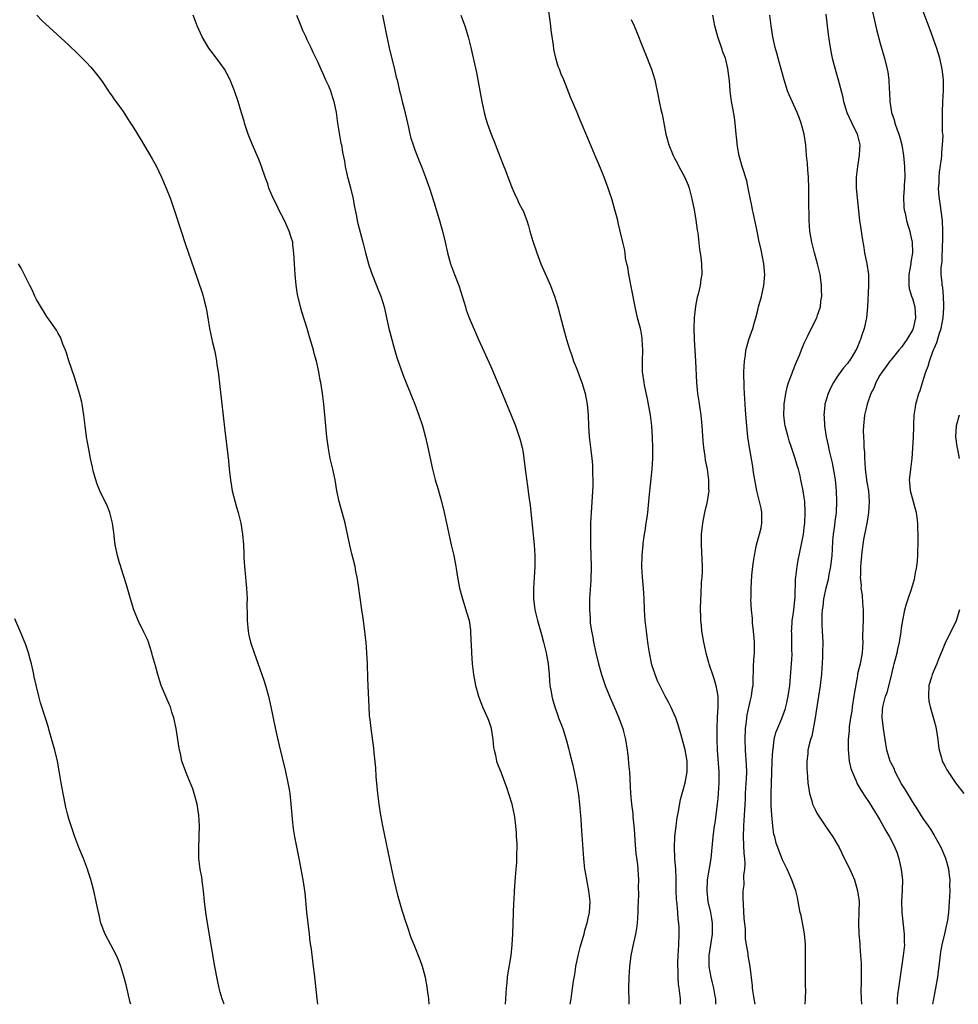
# Model space of a CAD drawing. Units: inches. Extents: x 2616000 to 2619000, y 1476000 to 1479000.
# Drawn here: x 2616842 to 2617015, y 1476000 to 1476182 of the extents above; entities that cross this region are included whole.
import ezdxf

# ---------------------------------------------------------------- set-up
doc = ezdxf.new("R2010")
doc.units = ezdxf.units.IN
doc.header["$MEASUREMENT"] = 0
doc.layers.add('LD26161476_10ft', color=4, linetype='Continuous')

msp = doc.modelspace()

# ---------------------------------------------------------------- linework, layer by layer
at = {"layer": 'LD26161476_10ft'}
for points, elevation in [([(2617010.8, 1476000), (2617010.97, 1476001.03), (2617011.36, 1476003), (2617011.7, 1476005), (2617011.84, 1476006.16), (2617012.05, 1476008.05), (2617012.27, 1476009.73), (2617012.5, 1476011), (2617012.97, 1476013.03), (2617013.45, 1476015), (2617013.55, 1476015.55), (2617013.73, 1476017), (2617013.87, 1476019), (2617013.9, 1476019.9), (2617013.98, 1476021), (2617013.95, 1476021.95), (2617013.98, 1476023), (2617013.86, 1476023.86), (2617013.74, 1476025), (2617013.16, 1476027), (2617012.29, 1476029), (2617011.22, 1476031), (2617011, 1476031.35), (2617010.39, 1476032.39), (2617009.98, 1476033), (2617009, 1476034.37), (2617007.99, 1476035.99), (2617007, 1476037.49), (2617005.7, 1476039.7), (2617005, 1476040.78), (2617003.82, 1476043), (2617003.6, 1476043.6), (2617003, 1476044.76), (2617002.89, 1476045), (2617002.3, 1476047), (2617001.94, 1476049), (2617001.63, 1476051), (2617001.58, 1476051.58), (2617001.42, 1476053), (2617001.5, 1476054.5), (2617001.54, 1476055), (2617002.05, 1476057), (2617002.32, 1476057.68), (2617003, 1476060.31), (2617003.53, 1476062.47), (2617003.63, 1476063), (2617004.16, 1476065), (2617004.3, 1476065.7), (2617004.62, 1476067), (2617004.92, 1476068.92), (2617005, 1476069.63), (2617005.2, 1476071), (2617005.29, 1476071.29), (2617005.62, 1476073), (2617005.9, 1476074.1), (2617006.22, 1476075), (2617006.81, 1476076.81), (2617007.37, 1476078.63), (2617007.45, 1476079), (2617007.53, 1476079.53), (2617007.83, 1476081), (2617007.96, 1476082.04), (2617008.01, 1476083), (2617008.02, 1476084.02), (2617008.07, 1476085), (2617008.09, 1476085.91), (2617008.08, 1476087), (2617008.03, 1476088.03), (2617008, 1476089), (2617007.73, 1476091), (2617007.58, 1476091.58), (2617007, 1476093.63), (2617006.65, 1476095), (2617006.54, 1476096.54), (2617006.49, 1476097), (2617006.52, 1476097.48), (2617006.68, 1476099), (2617006.95, 1476101), (2617007.11, 1476102.89), (2617007.22, 1476105), (2617007.25, 1476106.75), (2617007.28, 1476107.28), (2617007.35, 1476109), (2617007.55, 1476110.45), (2617007.64, 1476111), (2617008.18, 1476113), (2617008.43, 1476113.57), (2617008.84, 1476115), (2617009.5, 1476117), (2617009.94, 1476118.06), (2617010.15, 1476119), (2617010.77, 1476120.77), (2617010.91, 1476121.09), (2617011, 1476121.33), (2617011.54, 1476122.46), (2617011.96, 1476123.96), (2617012.33, 1476125), (2617012.69, 1476127), (2617012.83, 1476128.83), (2617012.83, 1476129), (2617012.8, 1476129.2), (2617012.77, 1476131), (2617012.61, 1476132.61), (2617012.53, 1476133), (2617012.51, 1476133.49), (2617012.35, 1476135), (2617012.33, 1476136.33), (2617012.42, 1476137), (2617012.51, 1476137.49), (2617012.59, 1476140.59), (2617012.63, 1476141), (2617012.65, 1476143), (2617012.55, 1476145), (2617012.15, 1476148.15), (2617012, 1476149), (2617011.9, 1476150.1), (2617011.85, 1476151), (2617011.92, 1476151.92), (2617011.95, 1476153), (2617012.03, 1476153.97), (2617012.4, 1476156.4), (2617012.44, 1476157), (2617012.42, 1476157.58), (2617012.59, 1476159), (2617012.67, 1476160.67), (2617012.59, 1476161.41), (2617012.59, 1476164.59), (2617012.56, 1476165), (2617012.62, 1476167), (2617012.73, 1476169), (2617012.74, 1476171), (2617012.58, 1476172.58), (2617012.52, 1476173), (2617012.36, 1476173.64), (2617012.07, 1476175), (2617011.84, 1476175.84), (2617011.46, 1476177), (2617010.3, 1476180.3), (2617008.65, 1476184.65)], 9100), ([(2616845.06, 1476183), (2616846.01, 1476182.01), (2616848.08, 1476180.08), (2616851, 1476177.44), (2616851.42, 1476177), (2616852.24, 1476176.24), (2616853.45, 1476175), (2616854.23, 1476174.23), (2616855, 1476173.42), (2616855.37, 1476173), (2616856.1, 1476172.1), (2616857, 1476170.92), (2616858.57, 1476168.57), (2616859, 1476167.98), (2616859.38, 1476167.38), (2616859.69, 1476167), (2616861, 1476165.19), (2616861.85, 1476163.85), (2616862.41, 1476163), (2616863, 1476162.09), (2616864.15, 1476160.15), (2616865, 1476158.81), (2616866.4, 1476156.4), (2616867.11, 1476155.11), (2616868.13, 1476153), (2616869, 1476151), (2616869.77, 1476149), (2616870.07, 1476148.07), (2616870.44, 1476147), (2616871.74, 1476143), (2616872.55, 1476140.55), (2616874.12, 1476136.12), (2616875.63, 1476131.63), (2616875.8, 1476131), (2616876.05, 1476129.95), (2616876.31, 1476129), (2616876.44, 1476128.44), (2616876.69, 1476127), (2616877.02, 1476125), (2616877.56, 1476122.44), (2616877.91, 1476121), (2616878.1, 1476120.1), (2616878.3, 1476119), (2616878.38, 1476118.38), (2616878.59, 1476117), (2616879.86, 1476106.14), (2616880.4, 1476101.6), (2616880.54, 1476100.54), (2616880.66, 1476099), (2616880.86, 1476097), (2616881.19, 1476095), (2616881.97, 1476091.97), (2616882.28, 1476091), (2616882.73, 1476089.27), (2616882.79, 1476089), (2616883.11, 1476087), (2616883.26, 1476085), (2616883.33, 1476083.33), (2616883.34, 1476082.66), (2616883.45, 1476081), (2616883.64, 1476079), (2616883.73, 1476078.27), (2616883.84, 1476077), (2616883.94, 1476075), (2616883.93, 1476074.07), (2616883.98, 1476071.98), (2616883.98, 1476071), (2616884.16, 1476069), (2616884.29, 1476068.29), (2616884.58, 1476067), (2616885.23, 1476065), (2616886.7, 1476061), (2616887, 1476060.13), (2616887.36, 1476059), (2616887.91, 1476057), (2616888.36, 1476055), (2616889.16, 1476051.16), (2616889.51, 1476049.51), (2616889.89, 1476047.89), (2616891.07, 1476043.07), (2616891.51, 1476041), (2616891.74, 1476039.74), (2616891.84, 1476039), (2616892.05, 1476037), (2616892.21, 1476035), (2616892.35, 1476033.65), (2616892.4, 1476033), (2616892.46, 1476032.46), (2616892.7, 1476031), (2616893.66, 1476026.34), (2616893.91, 1476025), (2616894.26, 1476023), (2616894.61, 1476020.61), (2616894.94, 1476017.06), (2616895.17, 1476015), (2616895.42, 1476013), (2616895.58, 1476011.58), (2616895.79, 1476010.21), (2616896.02, 1476008.02), (2616896.18, 1476007), (2616896.36, 1476005.64), (2616896.83, 1476001), (2616896.96, 1476000)], 9210), ([(2616917.63, 1476000), (2616917.55, 1476001), (2616917.31, 1476002.69), (2616917.26, 1476003.26), (2616916.95, 1476004.95), (2616916.4, 1476007), (2616916.05, 1476008.05), (2616914.82, 1476011), (2616914.31, 1476012.31), (2616913.61, 1476014.39), (2616913.28, 1476015.28), (2616912.79, 1476016.79), (2616912.66, 1476017.34), (2616911.92, 1476019.92), (2616911.14, 1476023), (2616910.7, 1476025), (2616909.07, 1476033), (2616908.69, 1476035), (2616908.38, 1476037), (2616908.15, 1476039), (2616907.85, 1476042.15), (2616907.74, 1476043.74), (2616907.45, 1476046.55), (2616907.39, 1476047.39), (2616906.87, 1476051), (2616906.7, 1476052.7), (2616906.65, 1476053), (2616906.61, 1476053.39), (2616906.52, 1476055), (2616906.41, 1476057.59), (2616906.27, 1476060.27), (2616906.19, 1476063), (2616906.11, 1476065), (2616905.96, 1476067), (2616905.88, 1476067.88), (2616905.75, 1476069), (2616905.55, 1476070.45), (2616905.44, 1476071.44), (2616905.19, 1476073), (2616904.58, 1476077.42), (2616904.33, 1476079), (2616904.09, 1476080.09), (2616903.91, 1476081), (2616903.56, 1476082.44), (2616903.32, 1476083.32), (2616902.93, 1476084.93), (2616902.5, 1476087), (2616902.07, 1476089), (2616900.98, 1476093), (2616900.57, 1476095), (2616900.24, 1476097), (2616899.82, 1476099), (2616899.34, 1476101), (2616899, 1476102.82), (2616898.72, 1476105), (2616898.51, 1476107), (2616898.14, 1476111), (2616898.02, 1476112.02), (2616897.89, 1476113), (2616897.58, 1476115), (2616897.48, 1476115.48), (2616897.21, 1476117), (2616896.77, 1476119), (2616896.38, 1476120.38), (2616896.24, 1476121), (2616895.94, 1476122.06), (2616895.5, 1476123.5), (2616895.06, 1476125), (2616894.08, 1476128.08), (2616893.82, 1476129), (2616893.3, 1476131.3), (2616893.05, 1476133.05), (2616892.85, 1476135), (2616892.71, 1476137), (2616892.62, 1476139), (2616892.43, 1476140.43), (2616892.38, 1476141), (2616892.13, 1476141.87), (2616891.76, 1476143), (2616890.85, 1476145), (2616889.81, 1476147), (2616889.56, 1476147.56), (2616888.85, 1476149), (2616888, 1476151), (2616887.76, 1476151.76), (2616887.31, 1476153), (2616886.64, 1476155), (2616886.19, 1476156.19), (2616885.59, 1476157.59), (2616884.95, 1476159), (2616884.13, 1476161), (2616883.49, 1476163), (2616883.39, 1476163.39), (2616882.94, 1476164.94), (2616882.29, 1476167), (2616881.59, 1476169), (2616881, 1476170.55), (2616880.81, 1476171), (2616880.2, 1476172.2), (2616879.75, 1476173), (2616879, 1476174.12), (2616877.75, 1476175.75), (2616876.9, 1476176.9), (2616875.63, 1476179), (2616874.69, 1476181), (2616873.96, 1476183)], 9200), ([(2616893.09, 1476183), (2616893.62, 1476181.62), (2616893.9, 1476181), (2616894.21, 1476180.21), (2616894.79, 1476179), (2616895, 1476178.48), (2616895.73, 1476177), (2616896.11, 1476176.11), (2616897, 1476174.4), (2616897.56, 1476173), (2616898.04, 1476172.04), (2616898.47, 1476171), (2616899, 1476169.92), (2616899.36, 1476169), (2616899.75, 1476167.75), (2616900.02, 1476167), (2616900.4, 1476165), (2616900.46, 1476164.46), (2616900.68, 1476163), (2616901.3, 1476159.3), (2616901.38, 1476159), (2616901.61, 1476157.61), (2616901.95, 1476155.95), (2616902.09, 1476155), (2616902.37, 1476153.63), (2616902.53, 1476153), (2616902.65, 1476152.65), (2616903.05, 1476151.05), (2616903.55, 1476149), (2616903.76, 1476147.76), (2616904.21, 1476145.79), (2616904.33, 1476145), (2616904.44, 1476144.44), (2616905.36, 1476141), (2616905.85, 1476139), (2616906.38, 1476137), (2616906.53, 1476136.53), (2616907.1, 1476135), (2616907.9, 1476133), (2616908.2, 1476132.2), (2616908.69, 1476131), (2616909, 1476130.02), (2616909.28, 1476129), (2616910.19, 1476125), (2616910.69, 1476123), (2616911, 1476121.83), (2616911.67, 1476119.67), (2616912.7, 1476116.7), (2616913, 1476115.9), (2616914.4, 1476112.4), (2616914.98, 1476111), (2616915.74, 1476109), (2616916.39, 1476107), (2616916.93, 1476104.93), (2616917.37, 1476103), (2616918.23, 1476099), (2616918.75, 1476097), (2616919.26, 1476095.26), (2616919.9, 1476093), (2616920.39, 1476091), (2616920.85, 1476089), (2616921.7, 1476085), (2616922.16, 1476083), (2616922.57, 1476081), (2616922.64, 1476080.64), (2616922.89, 1476079), (2616923.23, 1476077), (2616923.76, 1476075), (2616924.43, 1476073), (2616924.55, 1476072.55), (2616925.01, 1476071), (2616925.24, 1476069.24), (2616925.29, 1476069), (2616925.34, 1476067.34), (2616925.41, 1476066.59), (2616925.44, 1476065), (2616925.6, 1476063), (2616925.85, 1476061), (2616926.21, 1476059), (2616926.74, 1476057), (2616926.81, 1476056.81), (2616927.5, 1476055), (2616928.41, 1476053), (2616928.58, 1476052.58), (2616929.09, 1476051.09), (2616929.11, 1476051), (2616929.4, 1476049), (2616929.52, 1476047.52), (2616929.63, 1476047), (2616929.89, 1476046.11), (2616930.1, 1476045), (2616930.3, 1476044.3), (2616930.85, 1476043), (2616931.64, 1476041), (2616931.97, 1476039.97), (2616932.3, 1476039), (2616932.89, 1476037.11), (2616933, 1476036.71), (2616933.36, 1476035), (2616933.39, 1476034.61), (2616933.61, 1476033), (2616933.73, 1476031.73), (2616933.74, 1476031), (2616933.81, 1476029.81), (2616933.79, 1476027), (2616933.77, 1476026.23), (2616933.68, 1476025), (2616933.54, 1476023.54), (2616933.35, 1476021), (2616933.26, 1476019.26), (2616933.22, 1476018.78), (2616933.03, 1476013.03), (2616932.91, 1476011), (2616932.7, 1476009), (2616932.18, 1476005.82), (2616932.07, 1476005), (2616931.98, 1476003.98), (2616931.87, 1476003), (2616931.76, 1476001), (2616931.71, 1476000)], 9190), ([(2616908.97, 1476183), (2616909.78, 1476179), (2616910.38, 1476176.38), (2616911.22, 1476173), (2616911.54, 1476171.54), (2616911.69, 1476171), (2616912.16, 1476169), (2616912.34, 1476168.34), (2616912.66, 1476167), (2616913, 1476165.66), (2616913.6, 1476163), (2616913.79, 1476162.21), (2616914.07, 1476161), (2616914.26, 1476160.26), (2616914.67, 1476159), (2616915, 1476158.1), (2616915.86, 1476155.86), (2616916.2, 1476155), (2616916.95, 1476153), (2616917.48, 1476151.48), (2616917.66, 1476151), (2616918.48, 1476148.48), (2616919.54, 1476145), (2616919.87, 1476143.87), (2616920.1, 1476143), (2616920.58, 1476141), (2616921.01, 1476139.01), (2616921.58, 1476137), (2616922.31, 1476135), (2616923.09, 1476133), (2616923.74, 1476131), (2616924.33, 1476129), (2616924.49, 1476128.49), (2616925.03, 1476127), (2616926.77, 1476123), (2616929, 1476118), (2616931, 1476113.29), (2616932.79, 1476109), (2616933.6, 1476107), (2616934.29, 1476105), (2616934.43, 1476104.43), (2616934.82, 1476103), (2616935, 1476101.99), (2616935.16, 1476101), (2616935.46, 1476098.54), (2616935.84, 1476095.84), (2616936.07, 1476093.93), (2616936.3, 1476092.3), (2616937.07, 1476085), (2616937.19, 1476083), (2616937.16, 1476081), (2616937.02, 1476078.98), (2616936.9, 1476077), (2616936.94, 1476075), (2616937.19, 1476073), (2616937.66, 1476071), (2616938.4, 1476068.4), (2616938.79, 1476067), (2616939.25, 1476065), (2616939.61, 1476063), (2616939.7, 1476062.3), (2616939.81, 1476061), (2616939.86, 1476059.86), (2616939.97, 1476059), (2616940.18, 1476057.82), (2616940.29, 1476057), (2616940.42, 1476056.42), (2616940.85, 1476055), (2616941.4, 1476053.4), (2616941.57, 1476053), (2616941.95, 1476051.95), (2616942.32, 1476051), (2616942.98, 1476048.98), (2616943.41, 1476047.41), (2616943.66, 1476046.34), (2616944.22, 1476044.22), (2616944.9, 1476041), (2616945.24, 1476038.76), (2616945.43, 1476037), (2616945.54, 1476035.54), (2616945.66, 1476034.34), (2616945.76, 1476033), (2616946.14, 1476027), (2616946.37, 1476025), (2616946.45, 1476024.45), (2616947.1, 1476021), (2616947.32, 1476019), (2616947.21, 1476017), (2616947, 1476015.96), (2616946.78, 1476015), (2616946.35, 1476013.65), (2616946.21, 1476013), (2616945.93, 1476011.93), (2616945.5, 1476010.5), (2616945.13, 1476009), (2616944.7, 1476007), (2616944.48, 1476005.52), (2616944.27, 1476004.27), (2616943.97, 1476002.03), (2616943.8, 1476001), (2616943.65, 1476000)], 9180), ([(2616923.51, 1476183), (2616924.23, 1476181), (2616924.85, 1476179), (2616925.34, 1476177), (2616926, 1476174), (2616926.35, 1476172.35), (2616927, 1476169), (2616927.36, 1476167), (2616927.79, 1476165), (2616928.06, 1476164.06), (2616928.38, 1476163), (2616929.1, 1476161), (2616929.63, 1476159.63), (2616930.47, 1476157.53), (2616931.31, 1476155.31), (2616931.74, 1476154.26), (2616932.42, 1476152.42), (2616933, 1476150.97), (2616933.58, 1476149.58), (2616933.88, 1476149), (2616934.23, 1476148.23), (2616934.89, 1476147), (2616935, 1476146.76), (2616935.67, 1476145), (2616936, 1476144), (2616936.27, 1476143), (2616936.8, 1476141.2), (2616937.51, 1476139), (2616938.26, 1476137), (2616940.04, 1476133), (2616940.31, 1476132.31), (2616940.8, 1476131), (2616941.41, 1476129), (2616942.46, 1476125), (2616943, 1476123), (2616943.62, 1476121), (2616944, 1476120), (2616944.35, 1476119), (2616945, 1476117.36), (2616945.63, 1476115.63), (2616945.85, 1476115), (2616946.46, 1476113), (2616946.87, 1476111), (2616947.05, 1476109), (2616947.12, 1476107), (2616947.24, 1476105), (2616947.51, 1476102.49), (2616947.7, 1476101), (2616947.82, 1476099.82), (2616947.86, 1476099), (2616947.85, 1476098.15), (2616947.89, 1476097), (2616947.88, 1476095.88), (2616947.59, 1476091), (2616947.49, 1476089), (2616947.46, 1476087), (2616947.48, 1476085), (2616947.56, 1476081), (2616947.51, 1476078.49), (2616947.29, 1476075), (2616947.25, 1476073), (2616947.38, 1476071.38), (2616947.39, 1476071), (2616947.43, 1476070.57), (2616947.67, 1476069), (2616947.89, 1476067.89), (2616948.04, 1476067), (2616948.47, 1476065), (2616948.94, 1476063), (2616949.51, 1476061), (2616950.2, 1476059), (2616950.99, 1476056.99), (2616951.58, 1476055.58), (2616951.84, 1476055), (2616952.69, 1476053), (2616953.33, 1476051.33), (2616953.43, 1476051), (2616953.56, 1476050.44), (2616953.93, 1476049), (2616954.24, 1476047), (2616954.43, 1476045.57), (2616954.51, 1476044.51), (2616954.66, 1476043), (2616954.85, 1476039), (2616955.04, 1476037), (2616955.27, 1476035.27), (2616955.3, 1476034.7), (2616955.49, 1476033), (2616955.61, 1476031.61), (2616955.68, 1476030.32), (2616955.87, 1476027.87), (2616956.13, 1476025.87), (2616956.33, 1476023), (2616956.31, 1476021.69), (2616956.34, 1476020.34), (2616956.24, 1476017.76), (2616956.23, 1476017), (2616956.09, 1476015), (2616955.96, 1476014.04), (2616955.76, 1476013), (2616955.4, 1476011.4), (2616954.95, 1476009), (2616954.69, 1476007), (2616954.55, 1476005), (2616954.52, 1476003), (2616954.54, 1476000.54), (2616954.55, 1476000)], 9170), ([(2616964.13, 1476000), (2616964.13, 1476000.13), (2616964.09, 1476001), (2616963.98, 1476002.02), (2616963.87, 1476003), (2616963.75, 1476003.75), (2616963.66, 1476005), (2616963.66, 1476006.34), (2616963.59, 1476007), (2616963.6, 1476007.6), (2616963.67, 1476009), (2616963.8, 1476011), (2616963.87, 1476013), (2616963.86, 1476014.14), (2616963.8, 1476015), (2616963.69, 1476015.69), (2616963.62, 1476017), (2616963.51, 1476018.49), (2616963.44, 1476019), (2616963.4, 1476019.4), (2616963.33, 1476021), (2616963.3, 1476023.3), (2616963.23, 1476025), (2616963.09, 1476026.91), (2616963.09, 1476027.09), (2616962.98, 1476029.02), (2616963.05, 1476031), (2616963.28, 1476033), (2616963.51, 1476034.49), (2616963.75, 1476035.75), (2616964.13, 1476037.87), (2616964.4, 1476039), (2616964.95, 1476040.95), (2616965.34, 1476043), (2616965.33, 1476045), (2616965, 1476047.05), (2616964.22, 1476049.78), (2616963.7, 1476051.7), (2616963.22, 1476053), (2616962.33, 1476055), (2616961.9, 1476055.9), (2616961.28, 1476057), (2616960.26, 1476059), (2616959.87, 1476059.87), (2616959.4, 1476061), (2616958.82, 1476062.82), (2616958.36, 1476065), (2616958.24, 1476065.76), (2616958.06, 1476067), (2616957.96, 1476067.96), (2616957.82, 1476069), (2616957.6, 1476071), (2616957.48, 1476073), (2616957.39, 1476075), (2616957.26, 1476077), (2616957.08, 1476079), (2616956.98, 1476080.98), (2616957.01, 1476083), (2616957.18, 1476085), (2616957.22, 1476085.22), (2616957.45, 1476087), (2616957.57, 1476087.57), (2616957.78, 1476089), (2616957.92, 1476090.08), (2616958.07, 1476091), (2616958.37, 1476094.37), (2616958.61, 1476096.61), (2616958.7, 1476097.3), (2616958.87, 1476099), (2616958.97, 1476101), (2616958.97, 1476102.97), (2616958.94, 1476104.94), (2616958.82, 1476107), (2616958.55, 1476109), (2616958, 1476112), (2616957.47, 1476114.53), (2616957.39, 1476115), (2616957.11, 1476117), (2616957.06, 1476119.06), (2616957.12, 1476121), (2616957.04, 1476123), (2616957, 1476123.31), (2616956.75, 1476124.75), (2616956.57, 1476125.43), (2616956.18, 1476127), (2616955.73, 1476129), (2616954.58, 1476135), (2616954.38, 1476136.38), (2616954.2, 1476137), (2616953.96, 1476138.04), (2616953.85, 1476139), (2616953.74, 1476139.74), (2616953.47, 1476141), (2616952.97, 1476143), (2616952.56, 1476144.56), (2616952.49, 1476145), (2616952.33, 1476145.67), (2616951.96, 1476147), (2616951.38, 1476149), (2616951, 1476150.21), (2616950.72, 1476151), (2616949.97, 1476153), (2616949, 1476155.45), (2616948.53, 1476156.54), (2616947, 1476160.24), (2616945.58, 1476163.58), (2616945, 1476164.99), (2616943.79, 1476167.79), (2616942.51, 1476171), (2616942.05, 1476172.05), (2616941.72, 1476173), (2616941.51, 1476173.51), (2616941.04, 1476175.04), (2616940.68, 1476176.68), (2616940.59, 1476177.41), (2616940.19, 1476180.19), (2616940.1, 1476181), (2616939.74, 1476183.74)], 9160), ([(2616955, 1476182.2), (2616955.55, 1476181), (2616955.97, 1476179.97), (2616957.12, 1476177), (2616957.96, 1476175), (2616958.24, 1476174.24), (2616958.76, 1476173), (2616959.35, 1476171), (2616960, 1476168), (2616960.17, 1476167), (2616960.48, 1476165.52), (2616960.69, 1476164.69), (2616961.4, 1476161), (2616961.93, 1476159), (2616962.73, 1476157), (2616963, 1476156.54), (2616963.54, 1476155.54), (2616963.79, 1476155), (2616964.94, 1476152.94), (2616965.52, 1476151.52), (2616965.71, 1476151), (2616965.98, 1476149.98), (2616966.23, 1476149), (2616966.62, 1476147), (2616966.96, 1476145.04), (2616967.21, 1476143.21), (2616967.3, 1476142.7), (2616967.62, 1476139.62), (2616967.73, 1476139), (2616967.87, 1476138.13), (2616968, 1476137), (2616968.05, 1476135), (2616967.88, 1476134.12), (2616967.75, 1476133), (2616967.37, 1476131.37), (2616967.2, 1476130.8), (2616966.87, 1476129.13), (2616966.65, 1476127), (2616966.57, 1476125), (2616966.61, 1476123), (2616966.91, 1476119), (2616967.06, 1476115), (2616967.26, 1476113), (2616967.5, 1476111.5), (2616967.87, 1476109), (2616968.06, 1476107), (2616968.23, 1476104.23), (2616968.36, 1476103), (2616968.61, 1476101.39), (2616968.69, 1476100.69), (2616969.03, 1476098.97), (2616969.3, 1476097), (2616969.31, 1476095.31), (2616969.34, 1476095), (2616969.31, 1476094.69), (2616969.04, 1476093), (2616968.56, 1476091), (2616968.3, 1476089.7), (2616968.18, 1476089), (2616967.96, 1476087), (2616967.94, 1476085), (2616968.1, 1476081), (2616968.09, 1476080.09), (2616968.05, 1476079), (2616967.96, 1476078.04), (2616967.84, 1476075.84), (2616967.78, 1476075), (2616967.76, 1476073), (2616967.79, 1476071.79), (2616967.83, 1476071), (2616967.92, 1476070.08), (2616968.01, 1476069), (2616968.34, 1476067), (2616968.71, 1476065.29), (2616968.78, 1476065), (2616969.26, 1476063.26), (2616969.32, 1476063), (2616970, 1476061), (2616970.29, 1476060.29), (2616970.67, 1476059), (2616971.01, 1476057), (2616971.02, 1476055.02), (2616970.91, 1476053.09), (2616970.85, 1476051), (2616970.82, 1476049), (2616970.87, 1476047), (2616971.22, 1476043), (2616971.22, 1476042.78), (2616971.23, 1476041), (2616971.09, 1476039), (2616971, 1476038.07), (2616970.89, 1476037.11), (2616970.62, 1476035), (2616970.43, 1476033.57), (2616970.34, 1476033), (2616970.09, 1476031), (2616969.7, 1476027), (2616969.05, 1476023), (2616968.95, 1476021), (2616969.17, 1476019), (2616969.63, 1476017), (2616969.87, 1476015.87), (2616969.99, 1476015), (2616969.96, 1476014.04), (2616969.99, 1476013), (2616969.81, 1476011.81), (2616969.36, 1476009), (2616969.36, 1476007), (2616969.74, 1476005), (2616969.97, 1476003.97), (2616970.21, 1476003), (2616970.49, 1476001.51), (2616970.56, 1476001), (2616970.57, 1476000.57), (2616970.61, 1476000)], 9150), ([(2616977.95, 1476000), (2616977.76, 1476001), (2616977.43, 1476003), (2616977.41, 1476003.41), (2616976.97, 1476007), (2616976.65, 1476009), (2616976.6, 1476009.4), (2616976.34, 1476011), (2616976.16, 1476012.16), (2616976.12, 1476013.88), (2616975.91, 1476015.91), (2616975.68, 1476019.68), (2616975.72, 1476021), (2616975.87, 1476022.13), (2616975.85, 1476023.85), (2616976, 1476025), (2616976.04, 1476025.96), (2616975.99, 1476027), (2616975.9, 1476027.9), (2616975.74, 1476031), (2616975.82, 1476033), (2616975.96, 1476035), (2616976, 1476036), (2616976.12, 1476037.88), (2616976.16, 1476039), (2616976.28, 1476041), (2616976.29, 1476041.71), (2616976.35, 1476043), (2616976.33, 1476044.33), (2616976.15, 1476047), (2616976.08, 1476049), (2616976.14, 1476051), (2616976.31, 1476052.31), (2616976.37, 1476053), (2616976.45, 1476053.55), (2616977, 1476056.01), (2616977.24, 1476057), (2616977.44, 1476058.56), (2616977.52, 1476059), (2616977.57, 1476059.57), (2616977.59, 1476062.41), (2616977.7, 1476063.7), (2616977.77, 1476065), (2616977.8, 1476066.2), (2616977.79, 1476067), (2616977.71, 1476067.71), (2616977.62, 1476069), (2616977.44, 1476070.56), (2616977.4, 1476071), (2616977.4, 1476071.4), (2616977.24, 1476073), (2616977.14, 1476074.86), (2616977.16, 1476075.16), (2616977.17, 1476077), (2616977.31, 1476079.31), (2616977.49, 1476081), (2616977.69, 1476082.31), (2616977.77, 1476083), (2616978.18, 1476085), (2616978.34, 1476085.66), (2616978.72, 1476087), (2616979, 1476088.17), (2616979.16, 1476089), (2616979.17, 1476090.83), (2616979.17, 1476091), (2616979, 1476091.79), (2616978.76, 1476092.76), (2616978.73, 1476093), (2616978.21, 1476095), (2616978.04, 1476096.04), (2616977.83, 1476097), (2616977.61, 1476098.39), (2616977.5, 1476099.5), (2616976.89, 1476103), (2616976.59, 1476105), (2616976.36, 1476107), (2616976.11, 1476109.89), (2616976.05, 1476111), (2616976.03, 1476112.03), (2616975.95, 1476113), (2616975.89, 1476114.11), (2616975.84, 1476117), (2616975.94, 1476119), (2616976.11, 1476120.11), (2616976.21, 1476121), (2616976.35, 1476121.65), (2616976.76, 1476123), (2616977.47, 1476125), (2616977.79, 1476126.21), (2616978.04, 1476127), (2616978.4, 1476128.4), (2616978.54, 1476129), (2616979.06, 1476130.94), (2616979.53, 1476133), (2616979.67, 1476134.33), (2616979.71, 1476135), (2616979.63, 1476135.63), (2616979.52, 1476137), (2616979, 1476139.59), (2616978.61, 1476141.39), (2616978.28, 1476143), (2616977.55, 1476146.45), (2616977.44, 1476147), (2616977.39, 1476147.39), (2616976.65, 1476151), (2616976.35, 1476152.35), (2616975.54, 1476155), (2616975.41, 1476155.41), (2616974.98, 1476156.98), (2616974.66, 1476158.66), (2616974.45, 1476160.45), (2616974.42, 1476161), (2616974.36, 1476161.64), (2616974.22, 1476163), (2616974.07, 1476164.07), (2616973.79, 1476165.79), (2616973.55, 1476167), (2616973.3, 1476169), (2616973.18, 1476170.82), (2616972.89, 1476173.11), (2616972.41, 1476175), (2616972.03, 1476176.03), (2616971.71, 1476177), (2616971.01, 1476179), (2616970.46, 1476181), (2616970.08, 1476183)], 9140), ([(2616987.17, 1476000), (2616987.25, 1476001), (2616987.28, 1476002.72), (2616987.22, 1476003.22), (2616987.23, 1476006.77), (2616987.2, 1476007.2), (2616987.22, 1476009), (2616987.21, 1476011.21), (2616987.07, 1476013), (2616987, 1476013.43), (2616986.43, 1476016.43), (2616986.27, 1476017), (2616986.06, 1476017.94), (2616985.89, 1476019), (2616985.74, 1476019.74), (2616985.42, 1476021), (2616984.72, 1476023), (2616983.84, 1476025), (2616983, 1476026.75), (2616982.34, 1476028.34), (2616982.12, 1476029), (2616981.81, 1476029.81), (2616981.53, 1476031), (2616981.4, 1476031.4), (2616981.18, 1476033), (2616980.98, 1476035), (2616980.87, 1476036.87), (2616980.86, 1476039), (2616980.92, 1476040.92), (2616981.07, 1476045), (2616981.17, 1476047), (2616981.22, 1476047.22), (2616981.43, 1476049), (2616981.72, 1476050.28), (2616982.85, 1476052.85), (2616983, 1476053.22), (2616983.48, 1476054.52), (2616983.6, 1476055), (2616983.75, 1476055.75), (2616984.05, 1476057), (2616984.17, 1476057.82), (2616984.32, 1476059), (2616984.63, 1476063), (2616984.74, 1476064.74), (2616984.74, 1476065), (2616984.72, 1476065.28), (2616984.72, 1476067), (2616984.68, 1476068.68), (2616984.66, 1476069), (2616984.68, 1476069.32), (2616984.79, 1476071), (2616985, 1476072.45), (2616985.06, 1476073), (2616985.23, 1476074.77), (2616985.29, 1476075.29), (2616985.37, 1476078.63), (2616985.43, 1476079), (2616985.53, 1476079.53), (2616985.67, 1476081), (2616985.86, 1476082.14), (2616986.06, 1476083), (2616986.57, 1476085.43), (2616986.84, 1476087), (2616987, 1476088.12), (2616987.1, 1476089), (2616987.19, 1476091), (2616987.1, 1476093), (2616987, 1476093.76), (2616986.79, 1476095), (2616986.46, 1476096.46), (2616986.38, 1476097), (2616986.23, 1476097.77), (2616985.91, 1476099), (2616985.67, 1476099.67), (2616985.3, 1476101), (2616984.62, 1476103), (2616984.23, 1476104.23), (2616984, 1476105), (2616983.47, 1476107), (2616983.4, 1476107.4), (2616983.2, 1476109), (2616983.27, 1476110.73), (2616983.27, 1476111), (2616983.59, 1476113), (2616983.83, 1476114.17), (2616984.11, 1476115), (2616984.77, 1476116.77), (2616984.86, 1476117.14), (2616985, 1476117.44), (2616985.44, 1476118.56), (2616985.65, 1476119), (2616986.11, 1476120.11), (2616986.59, 1476121.41), (2616987, 1476122.3), (2616987.21, 1476122.79), (2616987.65, 1476123.65), (2616988.53, 1476125.47), (2616989.33, 1476127), (2616989.47, 1476127.47), (2616989.98, 1476129), (2616990.08, 1476130.08), (2616990.22, 1476131), (2616990.19, 1476132.19), (2616990.19, 1476133), (2616989.92, 1476135), (2616989.75, 1476135.75), (2616989.43, 1476137), (2616988.88, 1476139), (2616988.39, 1476141), (2616988.06, 1476143), (2616987.9, 1476145), (2616987.9, 1476146.1), (2616987.82, 1476147.82), (2616987.86, 1476150.14), (2616987.85, 1476151), (2616987.78, 1476153), (2616987.65, 1476154.35), (2616987.57, 1476155.57), (2616987.42, 1476157), (2616987.26, 1476159), (2616986.99, 1476161), (2616986.44, 1476163), (2616986.05, 1476164.05), (2616985.68, 1476165), (2616984.23, 1476168.23), (2616983.93, 1476169), (2616983.27, 1476171), (2616982.35, 1476174.35), (2616982.16, 1476175), (2616981.93, 1476175.93), (2616981.62, 1476177), (2616981.2, 1476179), (2616980.89, 1476181), (2616980.61, 1476183)], 9130), ([(2616991, 1476183.18), (2616991.42, 1476179.42), (2616991.76, 1476177), (2616991.95, 1476175.95), (2616992.15, 1476175), (2616992.69, 1476173), (2616993.3, 1476171), (2616994.05, 1476168.05), (2616994.26, 1476167), (2616994.88, 1476165), (2616995.82, 1476163), (2616996.81, 1476161), (2616997.28, 1476159), (2616997.17, 1476157.17), (2616997.17, 1476157), (2616996.82, 1476155), (2616996.58, 1476153), (2616996.61, 1476151), (2616997.23, 1476145), (2616997.44, 1476143.44), (2616997.7, 1476141.7), (2616997.99, 1476139.99), (2616998.17, 1476139), (2616998.56, 1476137), (2616998.86, 1476135), (2616998.89, 1476133), (2616998.71, 1476129), (2616998.52, 1476127), (2616998.07, 1476125), (2616997.6, 1476123.6), (2616997.38, 1476123), (2616997.26, 1476122.74), (2616997, 1476121.95), (2616996.71, 1476121.29), (2616996.56, 1476121), (2616995.87, 1476119.87), (2616995.32, 1476119), (2616995.17, 1476118.83), (2616995, 1476118.57), (2616994.23, 1476117.77), (2616993, 1476116.03), (2616992.39, 1476115), (2616991.89, 1476114.11), (2616991.4, 1476113), (2616990.79, 1476111), (2616990.79, 1476110.79), (2616990.65, 1476109), (2616990.68, 1476108.68), (2616990.77, 1476107), (2616991.05, 1476105), (2616991.4, 1476103.4), (2616991.6, 1476102.4), (2616992.17, 1476100.17), (2616992.63, 1476097.37), (2616992.7, 1476097), (2616992.92, 1476095), (2616992.99, 1476092.99), (2616992.88, 1476091), (2616992.66, 1476089.34), (2616992.59, 1476088.59), (2616992.36, 1476087), (2616992.24, 1476085.76), (2616992.16, 1476084.16), (2616992.08, 1476083), (2616991.84, 1476081), (2616991.53, 1476079.53), (2616991.4, 1476078.59), (2616990.98, 1476077), (2616990.58, 1476075), (2616990.41, 1476073.59), (2616990.31, 1476073), (2616990.25, 1476072.25), (2616990.23, 1476071), (2616990.26, 1476070.26), (2616990.34, 1476069), (2616990.44, 1476067), (2616990.4, 1476065), (2616990.35, 1476064.35), (2616990.3, 1476063), (2616990.23, 1476062.23), (2616990.18, 1476061), (2616990.07, 1476060.07), (2616989.97, 1476059), (2616989.63, 1476057), (2616989.4, 1476055.4), (2616989.33, 1476055), (2616989.04, 1476053), (2616988.37, 1476049.63), (2616988.13, 1476049), (2616987.82, 1476047.82), (2616987.69, 1476047), (2616987.67, 1476046.33), (2616987.5, 1476045), (2616987.5, 1476043.5), (2616987.52, 1476043), (2616987.66, 1476041), (2616987.82, 1476039.82), (2616987.95, 1476039), (2616988.38, 1476037.62), (2616988.54, 1476037), (2616988.68, 1476036.68), (2616989, 1476036.06), (2616989.35, 1476035.35), (2616989.55, 1476035), (2616990.94, 1476032.94), (2616992.28, 1476031), (2616993.45, 1476029), (2616993.97, 1476027.97), (2616995, 1476025.8), (2616995.4, 1476025), (2616996.27, 1476023), (2616996.87, 1476021), (2616997.13, 1476019), (2616997.12, 1476017), (2616997.04, 1476015), (2616997.09, 1476013), (2616997.25, 1476011.25), (2616997.27, 1476010.73), (2616997.43, 1476009), (2616997.52, 1476007.52), (2616997.5, 1476007), (2616997.54, 1476005.54), (2616997.5, 1476005), (2616997.52, 1476003.52), (2616997.48, 1476003), (2616997.46, 1476002.54), (2616997.51, 1476001), (2616997.56, 1476000)], 9120), ([(2616999.6, 1476183.6), (2616999.99, 1476182.01), (2617000.36, 1476180.36), (2617001, 1476177.97), (2617001.65, 1476175.65), (2617001.85, 1476175), (2617002.34, 1476173), (2617002.44, 1476172.44), (2617002.64, 1476171), (2617002.73, 1476169.27), (2617002.77, 1476168.77), (2617002.84, 1476167), (2617003.14, 1476165), (2617003.62, 1476163.62), (2617003.78, 1476163), (2617004.21, 1476161.79), (2617004.51, 1476161), (2617004.62, 1476160.62), (2617005.04, 1476159), (2617005.34, 1476157), (2617005.52, 1476155), (2617005.57, 1476153), (2617005.48, 1476151.48), (2617005.47, 1476151), (2617005.38, 1476149.38), (2617005.43, 1476147.43), (2617005.48, 1476147), (2617005.64, 1476146.36), (2617005.9, 1476145), (2617006.14, 1476144.14), (2617006.5, 1476143), (2617006.61, 1476142.61), (2617006.97, 1476140.97), (2617007.02, 1476139.02), (2617006.69, 1476137.31), (2617006.69, 1476137), (2617006.66, 1476136.66), (2617006.33, 1476135), (2617006.33, 1476133), (2617006.43, 1476132.43), (2617006.86, 1476131), (2617007, 1476130.58), (2617007.45, 1476129), (2617007.59, 1476127), (2617007.13, 1476125), (2617007, 1476124.74), (2617005.98, 1476123), (2617005, 1476121.59), (2617004.52, 1476121), (2617003, 1476119.19), (2617002.85, 1476119), (2617002.09, 1476117.91), (2617001.39, 1476117), (2617001, 1476116.38), (2617000.24, 1476115), (2616999.9, 1476114.1), (2616999.33, 1476113), (2616998.62, 1476111), (2616998.49, 1476110.49), (2616998.16, 1476109), (2616997.95, 1476107), (2616997.91, 1476106.09), (2616997.94, 1476105), (2616998.02, 1476104.02), (2616998.04, 1476103), (2616998.12, 1476102.12), (2616998.15, 1476101), (2616998.22, 1476100.22), (2616998.29, 1476099), (2616998.58, 1476096.58), (2616998.85, 1476095), (2616999.03, 1476093), (2616998.9, 1476091), (2616998.66, 1476089.34), (2616998.42, 1476088.42), (2616997.98, 1476085.98), (2616997.67, 1476083.67), (2616997.42, 1476081), (2616997.4, 1476079.4), (2616997.37, 1476079), (2616997.5, 1476077.5), (2616997.49, 1476077), (2616997.7, 1476075.7), (2616997.78, 1476074.22), (2616997.89, 1476073), (2616997.87, 1476071), (2616997.82, 1476069.82), (2616997.8, 1476067.8), (2616997.81, 1476067), (2616997.7, 1476065), (2616997.31, 1476063), (2616996.85, 1476061.15), (2616996.82, 1476060.82), (2616996.27, 1476057.73), (2616996.19, 1476057), (2616995.87, 1476055), (2616995.78, 1476054.22), (2616995.56, 1476053), (2616995.33, 1476051.33), (2616995.32, 1476050.68), (2616995.15, 1476049), (2616995.11, 1476047.11), (2616995.32, 1476045), (2616995.61, 1476043.61), (2616995.84, 1476043), (2616996.54, 1476041.46), (2616996.72, 1476041), (2616996.81, 1476040.81), (2616997.54, 1476039.54), (2616998.33, 1476038.33), (2616999, 1476037.35), (2617001, 1476034.1), (2617002.09, 1476032.09), (2617002.75, 1476031), (2617003, 1476030.55), (2617003.78, 1476029), (2617004.13, 1476028.13), (2617004.51, 1476027), (2617004.94, 1476024.94), (2617005.14, 1476023), (2617005.13, 1476021.14), (2617005.01, 1476018.99), (2617005.04, 1476017), (2617005.49, 1476013), (2617005.5, 1476011.5), (2617005.52, 1476011), (2617005.48, 1476010.52), (2617005.31, 1476009), (2617004.42, 1476003), (2617004.27, 1476001.73), (2617004.2, 1476001), (2617004.19, 1476000.19), (2617004.19, 1476000)], 9110), ([(2616879.68, 1476000), (2616879.36, 1476001), (2616879, 1476002.24), (2616878.8, 1476003), (2616878.48, 1476004.48), (2616877.99, 1476007), (2616877.34, 1476010.66), (2616876.62, 1476015), (2616876.32, 1476017), (2616876.09, 1476019), (2616875.87, 1476021), (2616875.68, 1476022.32), (2616875.55, 1476023.55), (2616875.29, 1476025), (2616875.05, 1476026.95), (2616875.01, 1476029), (2616875.1, 1476030.9), (2616875.09, 1476031.09), (2616875.13, 1476033), (2616875.03, 1476035), (2616874.72, 1476037), (2616874.18, 1476039), (2616873.89, 1476039.89), (2616873, 1476042.1), (2616872.6, 1476043), (2616872.17, 1476044.17), (2616871.91, 1476045), (2616871.63, 1476046.37), (2616871.47, 1476047), (2616871.39, 1476047.39), (2616870.83, 1476051), (2616870.42, 1476053), (2616870.05, 1476054.05), (2616869.76, 1476055), (2616869.52, 1476055.52), (2616868.08, 1476059), (2616867.8, 1476059.8), (2616867.43, 1476061), (2616867, 1476062.62), (2616866.48, 1476064.48), (2616866.36, 1476065), (2616865.7, 1476067), (2616865.51, 1476067.51), (2616864.87, 1476068.87), (2616863.81, 1476071), (2616862.99, 1476073), (2616862.36, 1476075), (2616861.62, 1476077.62), (2616861.16, 1476079.16), (2616860.69, 1476080.69), (2616860.57, 1476081), (2616860.36, 1476081.64), (2616859.96, 1476083), (2616859.56, 1476085), (2616859.36, 1476086.64), (2616859.31, 1476087.31), (2616859.07, 1476089), (2616858.56, 1476091), (2616858.12, 1476092.12), (2616856.72, 1476095), (2616856.25, 1476096.25), (2616855.95, 1476097), (2616855.55, 1476098.45), (2616855.42, 1476099), (2616855.36, 1476099.36), (2616854.99, 1476101), (2616854.67, 1476102.67), (2616854.59, 1476103), (2616854.26, 1476105), (2616853.99, 1476107), (2616853.76, 1476109), (2616853.44, 1476111), (2616853.37, 1476111.37), (2616852.95, 1476113), (2616852.03, 1476116.03), (2616851, 1476119.01), (2616850.53, 1476120.53), (2616850.35, 1476121), (2616849.88, 1476122.12), (2616849.41, 1476123.41), (2616849, 1476124.1), (2616848.71, 1476124.71), (2616847.06, 1476127.06), (2616847, 1476127.13), (2616845, 1476130.36), (2616844.68, 1476131), (2616844.17, 1476132.17), (2616843.74, 1476133), (2616842.18, 1476136.18), (2616841.64, 1476137)], 9220), ([(2617015.63, 1476109), (2617015.09, 1476107), (2617015, 1476105), (2617015.22, 1476103.22), (2617015.34, 1476102.66), (2617015.63, 1476101)], 9090), ([(2617015.72, 1476073), (2617015.09, 1476070.91), (2617014.2, 1476069), (2617013.14, 1476067), (2617012.52, 1476065.48), (2617012.29, 1476065), (2617011.83, 1476063.83), (2617011.53, 1476063), (2617011, 1476061.87), (2617010.63, 1476061), (2617010.51, 1476060.51), (2617010.06, 1476059), (2617009.98, 1476057), (2617010.07, 1476056.07), (2617010.27, 1476055), (2617011, 1476052.47), (2617011.31, 1476051.31), (2617011.68, 1476049), (2617011.8, 1476047.8), (2617011.95, 1476047), (2617012.38, 1476045.62), (2617012.53, 1476045), (2617012.68, 1476044.68), (2617013, 1476044.11), (2617013.38, 1476043.38), (2617013.62, 1476043), (2617014.98, 1476041), (2617016.49, 1476039)], 9090), ([(2616862.42, 1476000), (2616862.35, 1476000.35), (2616861.58, 1476003.58), (2616861.16, 1476005.16), (2616860.58, 1476007), (2616860.14, 1476008.14), (2616859.78, 1476009), (2616857.68, 1476013), (2616856.92, 1476015), (2616856.56, 1476016.56), (2616856.44, 1476017), (2616856.03, 1476019), (2616855.6, 1476021), (2616855.06, 1476023.06), (2616854.58, 1476024.58), (2616854.44, 1476025), (2616853.67, 1476027), (2616852.86, 1476029), (2616852.09, 1476031), (2616851.39, 1476033), (2616851, 1476034.3), (2616850.8, 1476035), (2616850.45, 1476036.45), (2616849.91, 1476039), (2616849.56, 1476041), (2616849.21, 1476043.21), (2616848.87, 1476045), (2616848.38, 1476047), (2616848.09, 1476048.09), (2616847.32, 1476050.68), (2616847.19, 1476051.19), (2616846.72, 1476052.72), (2616845.75, 1476055.75), (2616845.43, 1476057), (2616844.59, 1476060.59), (2616844.52, 1476061), (2616844.38, 1476061.62), (2616844.05, 1476063), (2616843.84, 1476063.84), (2616843.5, 1476065), (2616843, 1476066.47), (2616842.3, 1476068.3), (2616841.98, 1476069), (2616841, 1476071.31)], 9230)]:
    msp.add_lwpolyline(points, dxfattribs=dict(at, elevation=elevation))

doc.saveas('drawing.dxf')
